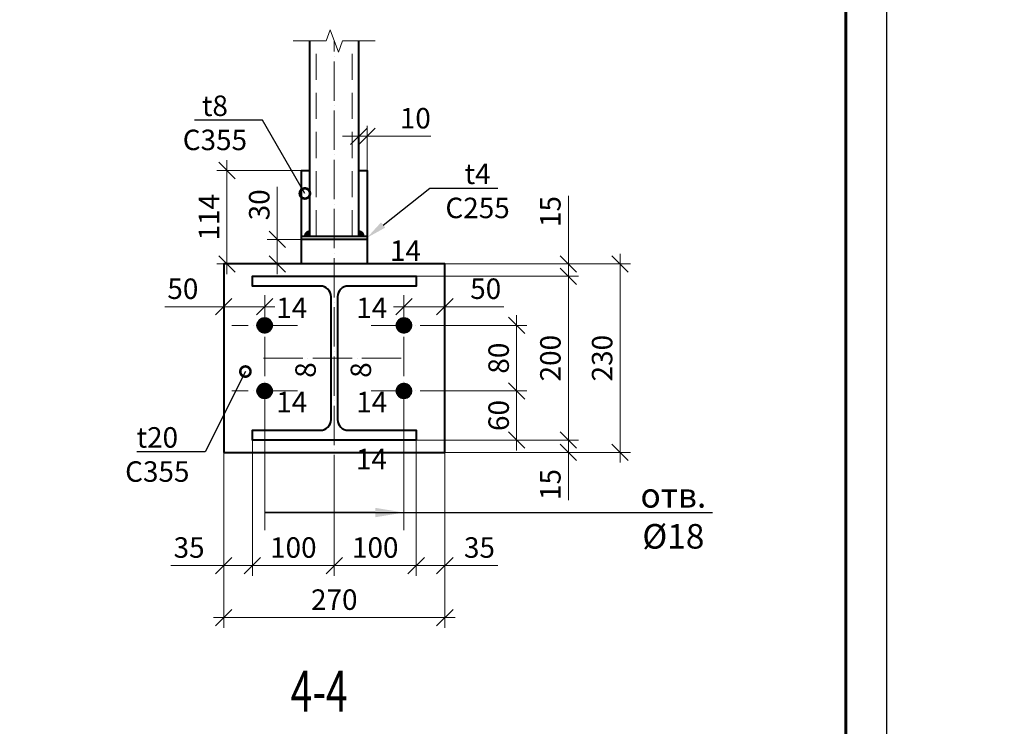
# Model space of a CAD drawing. Units: millimetres. Extents: x -548957 to 6472670, y -1273009 to -860035.
# Drawn here: x 869799 to 875811, y -1219229 to -1214918 of the extents above; entities that cross this region are included whole.
import ezdxf
from ezdxf import colors
from ezdxf.entities.mleader import LeaderData, LeaderLine
from ezdxf.math import Vec2, Vec3

# ---------------------------------------------------------------- set-up
doc = ezdxf.new("R2010")
doc.units = ezdxf.units.MM
doc.header["$PDMODE"] = 3
doc.linetypes.add('ACAD_ISO04W100', pattern=[30, 24, -3, 0, -3])
doc.linetypes.add('DASHED2', pattern=[9.525, 6.35, -3.175])
doc.layers.get('0').update_dxf_attribs({"lineweight": 30})
for name, color, linetype, lineweight in [('08-Заливка и обрезка_0.18', 3, 'Continuous', 18), ('Osi', 30, 'ACAD_ISO04W100', 15), ('Болт', 243, 'Continuous', 40), ('Выноски', 233, 'Continuous', 20), ('КЖ-00-0-Рамка-С25', 7, 'Continuous', 25), ('КЖ-00-0-Рамка-С60', 7, 'Continuous', 60), ('КЖ-00-0-ШТАМП-1Текст', 7, 'Continuous', 30), ('КМ_07-Заливка и обрезка_0.18', 3, 'Continuous', 18), ('Маркировка', 11, 'Continuous', 15), ('Размеры', 133, 'Continuous', 20), ('Разрывы', 181, 'Continuous', 15), ('Сварка', 191, 'Continuous', 25), ('Сталь осн.', 151, 'Continuous', 40)]:
    doc.layers.add(name, color=color, linetype=linetype, lineweight=lineweight)
doc.styles.add('simplex', font='simplex.shx', dxfattribs={"width": 0.75, "oblique": 15})
doc.styles.add('SPDS', font='simplex.shx', dxfattribs={"width": 0.7, "oblique": 15})
doc.styles.add('МИП_ГОСТ', font='MIPGOST.SHX', dxfattribs={"width": 1.1, "oblique": 15})
doc.linetypes.add('_LLLL_weld_LL_LL_', pattern='A,1.499999,1e-06,[130,ltypeshp.shx,S=0.75,R=0,X=0,Y=0.75],0', length=1.5)
doc.dimstyles.new('1-50(1-10)', dxfattribs={"dimscale": 50, "dimtxt": 2.5, "dimasz": 2, "dimexe": 1.25, "dimexo": 0, "dimtad": 1, "dimlfac": 0.2, "dimtxsty": 'SPDS', "dimblk": 'OBLIQUE', "dimcen": 2.5, "dimdle": 1.25, "dimclrd": 256, "dimclre": 256, "dimadec": 0, "dimazin": 0, "dimtfac": 1, "dimtmove": 0, "dimatfit": 3, "dimfxl": 1, "dimlwd": 15, "dimlwe": 15, "dimarcsym": 0})

# ---------------------------------------------------------------- blocks, each defined once
blk = doc.blocks.new('*U8')
at = {"layer": 'КЖ-00-0-Рамка-С25', "linetype": 'Continuous', "lineweight": 25}
blk.add_lwpolyline([(-594, 0), (0, 0), (0, 420), (-594, 420), (-594, 0)], dxfattribs=at)
at = {"layer": 'КЖ-00-0-Рамка-С60', "linetype": 'Continuous', "lineweight": 60}
blk.add_lwpolyline([(-574, 5), (-5, 5), (-5, 415), (-574, 415), (-574, 5)], dxfattribs=at)
at = {"layer": 'КЖ-00-0-ШТАМП-1Текст', "lineweight": 30, "style": 'МИП_ГОСТ', "width": 0.8, "flags": 8}
blk.add_attdef('FORMAT', (-19.5, 1.25), '', height=2.5, dxfattribs=at)
blk = doc.blocks.new('_Oblique')
at = {"color": 0, "linetype": 'ByBlock', "lineweight": -2}
blk.add_line((-0.5, -0.5), (0.5, 0.5), dxfattribs=at)
blk = doc.blocks.new('*D1115')
at = {"layer": 'Defpoints', "color": 0, "ltscale": 100, "transparency": 16777216}
for p in [(871219.4, -1217483.2), (871044.4, -1217558.2), (871219.4, -1218248.6)]:
    blk.add_point(p, dxfattribs=at)
at = {"layer": 'Размеры', "lineweight": 15, "ltscale": 100, "transparency": 16777216}
for p, q in [((871219.4, -1217483.2), (871219.4, -1218311.1)), ((871044.4, -1217558.2), (871044.4, -1218311.1)), ((871044.4, -1218248.6), (870721.5, -1218248.6)), ((871219.4, -1218248.6), (870981.9, -1218248.6))]:
    blk.add_line(p, q, dxfattribs=at)
at = {"layer": 'Размеры', "lineweight": 15, "ltscale": 100, "transparency": 16777216, "xscale": 100, "yscale": 100, "zscale": 100, "rotation": 180}
blk.add_blockref('_Oblique', (871044.4, -1218248.6), dxfattribs=at)
at = {"layer": 'Размеры', "lineweight": 15, "ltscale": 100, "transparency": 16777216, "xscale": 100, "yscale": 100, "zscale": 100}
blk.add_blockref('_Oblique', (871219.4, -1218248.6), dxfattribs=at)
at = {"layer": 'Размеры', "color": 0, "ltscale": 100, "transparency": 16777216, "insert": (870832.9, -1218154.8), "char_height": 125, "attachment_point": 5, "style": 'SPDS'}
blk.add_mtext('35', dxfattribs=at)
blk = doc.blocks.new('*D1116')
at = {"layer": 'Defpoints', "color": 0, "ltscale": 100, "transparency": 16777216}
for p in [(871219.4, -1217483.2), (871719.4, -1217715.9), (871719.4, -1218248.6)]:
    blk.add_point(p, dxfattribs=at)
at = {"layer": 'Размеры', "lineweight": 15, "ltscale": 100, "transparency": 16777216}
for p, q in [((871219.4, -1217483.2), (871219.4, -1218311.1)), ((871719.4, -1217715.9), (871719.4, -1218311.1)), ((871156.9, -1218248.6), (871781.9, -1218248.6))]:
    blk.add_line(p, q, dxfattribs=at)
at = {"layer": 'Размеры', "lineweight": 15, "ltscale": 100, "transparency": 16777216, "xscale": 100, "yscale": 100, "zscale": 100, "rotation": 180}
blk.add_blockref('_Oblique', (871219.4, -1218248.6), dxfattribs=at)
at = {"layer": 'Размеры', "lineweight": 15, "ltscale": 100, "transparency": 16777216, "xscale": 100, "yscale": 100, "zscale": 100}
blk.add_blockref('_Oblique', (871719.4, -1218248.6), dxfattribs=at)
at = {"layer": 'Размеры', "color": 0, "ltscale": 100, "transparency": 16777216, "insert": (871469.4, -1218154.8), "char_height": 125, "attachment_point": 5, "style": 'SPDS'}
blk.add_mtext('100', dxfattribs=at)
blk = doc.blocks.new('*D1117')
at = {"layer": 'Defpoints', "color": 0, "ltscale": 100, "transparency": 16777216}
for p in [(872219.4, -1217483.2), (872394.4, -1217558.2), (872219.4, -1218248.6)]:
    blk.add_point(p, dxfattribs=at)
at = {"layer": 'Размеры', "lineweight": 15, "ltscale": 100, "transparency": 16777216}
for p, q in [((872219.4, -1217483.2), (872219.4, -1218311.1)), ((872394.4, -1217558.2), (872394.4, -1218311.1)), ((872219.4, -1218248.6), (872456.9, -1218248.6)), ((872394.4, -1218248.6), (872717.4, -1218248.6))]:
    blk.add_line(p, q, dxfattribs=at)
at = {"layer": 'Размеры', "lineweight": 15, "ltscale": 100, "transparency": 16777216, "xscale": 100, "yscale": 100, "zscale": 100, "rotation": 180}
blk.add_blockref('_Oblique', (872219.4, -1218248.6), dxfattribs=at)
at = {"layer": 'Размеры', "lineweight": 15, "ltscale": 100, "transparency": 16777216, "xscale": 100, "yscale": 100, "zscale": 100}
blk.add_blockref('_Oblique', (872394.4, -1218248.6), dxfattribs=at)
at = {"layer": 'Размеры', "color": 0, "ltscale": 100, "transparency": 16777216, "insert": (872605.9, -1218154.8), "char_height": 125, "attachment_point": 5, "style": 'SPDS'}
blk.add_mtext('35', dxfattribs=at)
blk = doc.blocks.new('*D1118')
at = {"layer": 'Defpoints', "color": 0, "ltscale": 100, "transparency": 16777216}
for p in [(872219.4, -1217483.2), (871719.4, -1217715.9), (871719.4, -1218248.6)]:
    blk.add_point(p, dxfattribs=at)
at = {"layer": 'Размеры', "lineweight": 15, "ltscale": 100, "transparency": 16777216}
for p, q in [((872219.4, -1217483.2), (872219.4, -1218311.1)), ((871719.4, -1217715.9), (871719.4, -1218311.1)), ((872281.9, -1218248.6), (871656.9, -1218248.6))]:
    blk.add_line(p, q, dxfattribs=at)
at = {"layer": 'Размеры', "lineweight": 15, "ltscale": 100, "transparency": 16777216, "xscale": 100, "yscale": 100, "zscale": 100, "rotation": 180}
blk.add_blockref('_Oblique', (871719.4, -1218248.6), dxfattribs=at)
at = {"layer": 'Размеры', "lineweight": 15, "ltscale": 100, "transparency": 16777216, "xscale": 100, "yscale": 100, "zscale": 100}
blk.add_blockref('_Oblique', (872219.4, -1218248.6), dxfattribs=at)
at = {"layer": 'Размеры', "color": 0, "ltscale": 100, "transparency": 16777216, "insert": (871969.4, -1218154.8), "char_height": 125, "attachment_point": 5, "style": 'SPDS'}
blk.add_mtext('100', dxfattribs=at)
blk = doc.blocks.new('*D1119')
at = {"layer": 'Defpoints', "color": 0, "ltscale": 100, "transparency": 16777216}
for p in [(872219.4, -1216483.2), (872219.4, -1217483.2), (873148.8, -1217483.2)]:
    blk.add_point(p, dxfattribs=at)
at = {"layer": 'Размеры', "lineweight": 15, "ltscale": 100, "transparency": 16777216}
for p, q in [((873148.8, -1216420.7), (873148.8, -1217545.7)), ((872219.4, -1216483.2), (873211.3, -1216483.2)), ((872219.4, -1217483.2), (873211.3, -1217483.2))]:
    blk.add_line(p, q, dxfattribs=at)
at = {"layer": 'Размеры', "lineweight": 15, "ltscale": 100, "transparency": 16777216, "xscale": 100, "yscale": 100, "zscale": 100}
for p, rotation in [((873148.8, -1216483.2), 90), ((873148.8, -1217483.2), 270)]:
    blk.add_blockref('_Oblique', p, dxfattribs=dict(at, rotation=rotation))
at = {"layer": 'Размеры', "color": 0, "ltscale": 100, "transparency": 16777216, "insert": (873055.1, -1216983.2), "char_height": 125, "attachment_point": 5, "rotation": 90, "style": 'SPDS'}
blk.add_mtext('200', dxfattribs=at)
blk = doc.blocks.new('*D1120')
at = {"layer": 'Defpoints', "color": 0, "ltscale": 100, "transparency": 16777216}
for p in [(872219.4, -1217483.2), (872279.4, -1217558.2), (873148.8, -1217558.2)]:
    blk.add_point(p, dxfattribs=at)
at = {"layer": 'Размеры', "lineweight": 15, "ltscale": 100, "transparency": 16777216}
for p, q in [((873148.8, -1217420.7), (873148.8, -1217558.2)), ((872219.4, -1217483.2), (873211.3, -1217483.2)), ((872279.4, -1217558.2), (873211.3, -1217558.2)), ((873148.8, -1217558.2), (873148.8, -1217850))]:
    blk.add_line(p, q, dxfattribs=at)
at = {"layer": 'Размеры', "lineweight": 15, "ltscale": 100, "transparency": 16777216, "xscale": 100, "yscale": 100, "zscale": 100}
for p, rotation in [((873148.8, -1217483.2), 90), ((873148.8, -1217558.2), 270)]:
    blk.add_blockref('_Oblique', p, dxfattribs=dict(at, rotation=rotation))
at = {"layer": 'Размеры', "color": 0, "ltscale": 100, "transparency": 16777216, "insert": (873055.1, -1217754.1), "char_height": 125, "attachment_point": 5, "rotation": 90, "style": 'SPDS'}
blk.add_mtext('15', dxfattribs=at)
blk = doc.blocks.new('_DotSmall')
at = {"color": 0, "linetype": 'ByBlock', "const_width": 0.5}
blk.add_lwpolyline([(-0.0625, 0, 1), (0.0625, 0, 1)], format="xyb", close=True, dxfattribs=at)
blk = doc.blocks.new('*D1121')
at = {"layer": 'Defpoints', "color": 0, "ltscale": 100, "transparency": 16777216}
for p in [(872279.4, -1216408.2), (872279.4, -1217558.2), (873464.7, -1217558.2)]:
    blk.add_point(p, dxfattribs=at)
at = {"layer": 'Размеры', "lineweight": 15, "ltscale": 100, "transparency": 16777216}
for p, q in [((873464.7, -1216345.7), (873464.7, -1217620.7)), ((872279.4, -1216408.2), (873527.2, -1216408.2)), ((872279.4, -1217558.2), (873527.2, -1217558.2))]:
    blk.add_line(p, q, dxfattribs=at)
at = {"layer": 'Размеры', "lineweight": 15, "ltscale": 100, "transparency": 16777216, "xscale": 100, "yscale": 100, "zscale": 100}
for p, rotation in [((873464.7, -1216408.2), 90), ((873464.7, -1217558.2), 270)]:
    blk.add_blockref('_Oblique', p, dxfattribs=dict(at, rotation=rotation))
at = {"layer": 'Размеры', "color": 0, "ltscale": 100, "transparency": 16777216, "insert": (873371, -1216983.2), "char_height": 125, "attachment_point": 5, "rotation": 90, "style": 'SPDS'}
blk.add_mtext('230', dxfattribs=at)
blk = doc.blocks.new('*U1124')
blk.add_lwpolyline([(4, 75), (4, -75, 0.414214), (17, -88), (100, -88), (100, -100), (-100, -100), (-100, -88), (-17, -88, 0.414214), (-4, -75), (-4, 75, 0.414214), (-17, 88), (-100, 88), (-100, 100), (100, 100), (100, 88), (17, 88, 0.414214)], format="xyb", close=True)
blk = doc.blocks.new('*D1122')
at = {"layer": 'Defpoints', "color": 0, "ltscale": 100, "transparency": 16777216}
for p in [(871044.4, -1217558.2), (872394.4, -1217558.2), (872394.4, -1218566.4)]:
    blk.add_point(p, dxfattribs=at)
at = {"layer": 'Размеры', "lineweight": 15, "ltscale": 100, "transparency": 16777216}
for p, q in [((871044.4, -1217558.2), (871044.4, -1218628.9)), ((872394.4, -1217558.2), (872394.4, -1218628.9)), ((870981.9, -1218566.4), (872456.9, -1218566.4))]:
    blk.add_line(p, q, dxfattribs=at)
at = {"layer": 'Размеры', "lineweight": 15, "ltscale": 100, "transparency": 16777216, "xscale": 100, "yscale": 100, "zscale": 100, "rotation": 180}
blk.add_blockref('_Oblique', (871044.4, -1218566.4), dxfattribs=at)
at = {"layer": 'Размеры', "lineweight": 15, "ltscale": 100, "transparency": 16777216, "xscale": 100, "yscale": 100, "zscale": 100}
blk.add_blockref('_Oblique', (872394.4, -1218566.4), dxfattribs=at)
at = {"layer": 'Размеры', "color": 0, "ltscale": 100, "transparency": 16777216, "insert": (871719.4, -1218472.7), "char_height": 125, "attachment_point": 5, "style": 'SPDS'}
blk.add_mtext('270', dxfattribs=at)
blk = doc.blocks.new('*D1123')
at = {"layer": 'Defpoints', "color": 0, "ltscale": 100, "transparency": 16777216}
for p in [(872279.4, -1216408.2), (872219.4, -1216483.2), (873148.8, -1216483.2)]:
    blk.add_point(p, dxfattribs=at)
at = {"layer": 'Размеры', "lineweight": 15, "ltscale": 100, "transparency": 16777216}
for p, q in [((873148.8, -1216408.2), (873148.8, -1215992.5)), ((873148.8, -1216483.2), (873148.8, -1216345.7)), ((872279.4, -1216408.2), (873211.3, -1216408.2)), ((872219.4, -1216483.2), (873211.3, -1216483.2))]:
    blk.add_line(p, q, dxfattribs=at)
at = {"layer": 'Размеры', "lineweight": 15, "ltscale": 100, "transparency": 16777216, "xscale": 100, "yscale": 100, "zscale": 100}
for p, rotation in [((873148.8, -1216408.2), 90), ((873148.8, -1216483.2), 270)]:
    blk.add_blockref('_Oblique', p, dxfattribs=dict(at, rotation=rotation))
at = {"layer": 'Размеры', "color": 0, "ltscale": 100, "transparency": 16777216, "insert": (873055.1, -1216088.4), "char_height": 125, "attachment_point": 5, "rotation": 90, "style": 'SPDS'}
blk.add_mtext('15', dxfattribs=at)
blk = doc.blocks.new('*D1202')
at = {"layer": 'Defpoints', "color": 0, "ltscale": 100, "transparency": 16777216}
for p in [(871371.4, -1216258.2), (871699.4, -1216258.2), (871699.4, -1216408.2)]:
    blk.add_point(p, dxfattribs=at)
at = {"layer": 'Размеры', "lineweight": 15, "ltscale": 100, "transparency": 16777216}
for p, q in [((871371.4, -1216258.2), (871371.4, -1215937.5)), ((871699.4, -1216258.2), (871308.9, -1216258.2)), ((871371.4, -1216470.7), (871371.4, -1216258.2)), ((871699.4, -1216408.2), (871308.9, -1216408.2))]:
    blk.add_line(p, q, dxfattribs=at)
at = {"layer": 'Размеры', "lineweight": 15, "ltscale": 100, "transparency": 16777216, "xscale": 100, "yscale": 100, "zscale": 100}
for p, rotation in [((871371.4, -1216258.2), 90), ((871371.4, -1216408.2), 270)]:
    blk.add_blockref('_Oblique', p, dxfattribs=dict(at, rotation=rotation))
at = {"layer": 'Размеры', "color": 0, "ltscale": 100, "transparency": 16777216, "insert": (871277.6, -1216047.8), "char_height": 125, "attachment_point": 5, "rotation": 90, "style": 'SPDS'}
blk.add_mtext('30', dxfattribs=at)
blk = doc.blocks.new('*D1204')
at = {"layer": 'Defpoints', "color": 0, "ltscale": 100, "transparency": 16777216}
for p in [(871919.4, -1215629.1), (871869.4, -1215838.2), (871919.4, -1216238.2)]:
    blk.add_point(p, dxfattribs=at)
at = {"layer": 'Размеры', "lineweight": 15, "ltscale": 100, "transparency": 16777216}
for p, q in [((871869.4, -1215838.2), (871869.4, -1215566.6)), ((871919.4, -1216238.2), (871919.4, -1215566.6)), ((871869.4, -1215629.1), (871769.4, -1215629.1)), ((871869.4, -1215629.1), (871919.4, -1215629.1)), ((871919.4, -1215629.1), (872309, -1215629.1))]:
    blk.add_line(p, q, dxfattribs=at)
at = {"layer": 'Размеры', "lineweight": 15, "ltscale": 100, "transparency": 16777216, "xscale": 100, "yscale": 100, "zscale": 100}
blk.add_blockref('_Oblique', (871869.4, -1215629.1), dxfattribs=at)
at = {"layer": 'Размеры', "lineweight": 15, "ltscale": 100, "transparency": 16777216, "xscale": 100, "yscale": 100, "zscale": 100, "rotation": 180}
blk.add_blockref('_Oblique', (871919.4, -1215629.1), dxfattribs=at)
at = {"layer": 'Размеры', "color": 0, "ltscale": 100, "transparency": 16777216, "insert": (872214.2, -1215535.4), "char_height": 125, "attachment_point": 5, "style": 'SPDS'}
blk.add_mtext('10', dxfattribs=at)
blk = doc.blocks.new('*D1203')
at = {"layer": 'Defpoints', "color": 0, "ltscale": 100, "transparency": 16777216}
for p in [(871519.4, -1215838.2), (871064.2, -1216408.2), (871919.4, -1216408.2)]:
    blk.add_point(p, dxfattribs=at)
at = {"layer": 'Размеры', "lineweight": 15, "ltscale": 100, "transparency": 16777216}
for p, q in [((871064.2, -1215775.7), (871064.2, -1216470.7)), ((871519.4, -1215838.2), (871001.7, -1215838.2)), ((871919.4, -1216408.2), (871001.7, -1216408.2))]:
    blk.add_line(p, q, dxfattribs=at)
at = {"layer": 'Размеры', "lineweight": 15, "ltscale": 100, "transparency": 16777216, "xscale": 100, "yscale": 100, "zscale": 100}
for p, rotation in [((871064.2, -1215838.2), 90), ((871064.2, -1216408.2), 270)]:
    blk.add_blockref('_Oblique', p, dxfattribs=dict(at, rotation=rotation))
at = {"layer": 'Размеры', "color": 0, "ltscale": 100, "transparency": 16777216, "insert": (870970.5, -1216123.2), "char_height": 125, "attachment_point": 5, "rotation": 90, "style": 'SPDS'}
blk.add_mtext('114', dxfattribs=at)
blk = doc.blocks.new('*D1789')
at = {"layer": 'Defpoints', "color": 0, "ltscale": 100, "transparency": 16777216}
for p in [(872144.4, -1216599, 0), (872394.4, -1216599), (872394.4, -1216669.4)]:
    blk.add_point(p, dxfattribs=at)
at = {"layer": 'Размеры', "lineweight": 15, "ltscale": 100, "transparency": 16777216}
for p, q in [((872144.4, -1216599), (872144.4, -1216731.9)), ((872394.4, -1216599), (872394.4, -1216731.9)), ((872081.9, -1216669.4), (872394.4, -1216669.4)), ((872394.4, -1216669.4), (872754.2, -1216669.4))]:
    blk.add_line(p, q, dxfattribs=at)
at = {"layer": 'Размеры', "lineweight": 15, "ltscale": 100, "transparency": 16777216, "xscale": 100, "yscale": 100, "zscale": 100, "rotation": 180}
blk.add_blockref('_Oblique', (872144.4, -1216669.4), dxfattribs=at)
at = {"layer": 'Размеры', "lineweight": 15, "ltscale": 100, "transparency": 16777216, "xscale": 100, "yscale": 100, "zscale": 100}
blk.add_blockref('_Oblique', (872394.4, -1216669.4), dxfattribs=at)
at = {"layer": 'Размеры', "color": 0, "ltscale": 100, "transparency": 16777216, "insert": (872643.9, -1216575.7), "char_height": 125, "attachment_point": 5, "style": 'SPDS'}
blk.add_mtext('50', dxfattribs=at)
blk = doc.blocks.new('*D1790')
at = {"layer": 'Defpoints', "color": 0, "ltscale": 100, "transparency": 16777216}
for p in [(872344.4, -1217183.2, 0), (872832.9, -1217183.2), (872344.4, -1217483.2)]:
    blk.add_point(p, dxfattribs=at)
at = {"layer": 'Размеры', "lineweight": 15, "ltscale": 100, "transparency": 16777216}
for p, q in [((872832.9, -1217545.7), (872832.9, -1217120.7)), ((872344.4, -1217183.2), (872895.4, -1217183.2)), ((872344.4, -1217483.2), (872895.4, -1217483.2))]:
    blk.add_line(p, q, dxfattribs=at)
at = {"layer": 'Размеры', "lineweight": 15, "ltscale": 100, "transparency": 16777216, "xscale": 100, "yscale": 100, "zscale": 100}
for p, rotation in [((872832.9, -1217183.2), 90), ((872832.9, -1217483.2), 270)]:
    blk.add_blockref('_Oblique', p, dxfattribs=dict(at, rotation=rotation))
at = {"layer": 'Размеры', "color": 0, "ltscale": 100, "transparency": 16777216, "insert": (872739.2, -1217333.2), "char_height": 125, "attachment_point": 5, "rotation": 90, "style": 'SPDS'}
blk.add_mtext('60', dxfattribs=at)
blk = doc.blocks.new('*D1791')
at = {"layer": 'Defpoints', "color": 0, "ltscale": 100, "transparency": 16777216}
for p in [(872344.4, -1216783.2, 0), (872832.9, -1216783.2), (872344.4, -1217183.2, 0)]:
    blk.add_point(p, dxfattribs=at)
at = {"layer": 'Размеры', "lineweight": 15, "ltscale": 100, "transparency": 16777216}
for p, q in [((872832.9, -1217245.7), (872832.9, -1216720.7)), ((872344.4, -1216783.2), (872895.4, -1216783.2)), ((872344.4, -1217183.2), (872895.4, -1217183.2))]:
    blk.add_line(p, q, dxfattribs=at)
at = {"layer": 'Размеры', "lineweight": 15, "ltscale": 100, "transparency": 16777216, "xscale": 100, "yscale": 100, "zscale": 100}
for p, rotation in [((872832.9, -1216783.2), 90), ((872832.9, -1217183.2), 270)]:
    blk.add_blockref('_Oblique', p, dxfattribs=dict(at, rotation=rotation))
at = {"layer": 'Размеры', "color": 0, "ltscale": 100, "transparency": 16777216, "insert": (872739.2, -1216983.2), "char_height": 125, "attachment_point": 5, "rotation": 90, "style": 'SPDS'}
blk.add_mtext('80', dxfattribs=at)
blk = doc.blocks.new('*D1788')
at = {"layer": 'Defpoints', "color": 0, "ltscale": 100, "transparency": 16777216}
for p in [(871044.4, -1216599), (871294.4, -1216599, 0), (871044.4, -1216669.4)]:
    blk.add_point(p, dxfattribs=at)
at = {"layer": 'Размеры', "lineweight": 15, "ltscale": 100, "transparency": 16777216}
for p, q in [((871044.4, -1216599), (871044.4, -1216731.9)), ((871294.4, -1216599), (871294.4, -1216731.9)), ((871044.4, -1216669.4), (870684.6, -1216669.4)), ((871356.9, -1216669.4), (871044.4, -1216669.4))]:
    blk.add_line(p, q, dxfattribs=at)
at = {"layer": 'Размеры', "lineweight": 15, "ltscale": 100, "transparency": 16777216, "xscale": 100, "yscale": 100, "zscale": 100, "rotation": 180}
blk.add_blockref('_Oblique', (871044.4, -1216669.4), dxfattribs=at)
at = {"layer": 'Размеры', "lineweight": 15, "ltscale": 100, "transparency": 16777216, "xscale": 100, "yscale": 100, "zscale": 100}
blk.add_blockref('_Oblique', (871294.4, -1216669.4), dxfattribs=at)
at = {"layer": 'Размеры', "color": 0, "ltscale": 100, "transparency": 16777216, "insert": (870794.9, -1216575.7), "char_height": 125, "attachment_point": 5, "style": 'SPDS'}
blk.add_mtext('50', dxfattribs=at)

msp = doc.modelspace()

# ---------------------------------------------------------------- linework, layer by layer
at = {"layer": 'Osi', "ltscale": 10}
for p, q in [((871719.409, -1217813.2256), (871719.409, -1215047.6499)), ((871294.409, -1217392.8605, 0), (871294.409, -1216599.0229, 0)), ((872144.409, -1217392.8605, 0), (872144.409, -1216599.0229, 0)), ((871494.409, -1216783.2071, 0), (871094.409, -1216783.2071, 0)), ((871944.409, -1216783.2071, 0), (872344.409, -1216783.2071, 0)), ((871288.2317, -1216983.2071), (872150.5862, -1216983.2071)), ((871494.409, -1217183.2071, 0), (871094.409, -1217183.2071, 0)), ((871944.409, -1217183.2071, 0), (872344.409, -1217183.2071, 0))]:
    msp.add_line(p, q, dxfattribs=at)
at = {"layer": 'Болт', "ltscale": 100, "const_width": 50, "elevation": 0}
for points in [[(871319.409, -1216783.2071, -1), (871269.409, -1216783.2071, -1)], [(872119.409, -1216783.2071, 1), (872169.409, -1216783.2071, 1)], [(871319.409, -1217183.2071, -1), (871269.409, -1217183.2071, -1)], [(872119.409, -1217183.2071, 1), (872169.409, -1217183.2071, 1)]]:
    msp.add_lwpolyline(points, format="xyb", close=True, dxfattribs=at)
at = {"layer": 'КМ_07-Заливка и обрезка_0.18', "linetype": 'DASHED2', "ltscale": 25}
for p, q in [((871609.409, -1216238.2071), (871609.409, -1215047.6499)), ((871829.409, -1216238.2071), (871829.409, -1215047.6499))]:
    msp.add_line(p, q, dxfattribs=at)
at = {"layer": 'Маркировка', "ltscale": 10}
for p, q in [((871294.409, -1218031.9832, 0), (871294.409, -1217392.8605, 0)), ((872144.409, -1218031.9832, 0), (872144.409, -1217392.8605, 0))]:
    msp.add_line(p, q, dxfattribs=at)
at = {"layer": 'Разрывы', "linetype": 'Continuous', "ltscale": 100}
msp.add_lwpolyline([(871469.409, -1215047.6499), (871669.409, -1215047.6499), (871694.409, -1214978.9629), (871744.409, -1215116.3368), (871769.409, -1215047.6499), (871969.409, -1215047.6499)], dxfattribs=at)
at = {"layer": 'Сварка', "linetype": '_LLLL_weld_LL_LL_', "ltscale": 40}
for points in [[(871569.4089, -1216238.2475), (871569.5331, -1215838.2475)], [(871869.409, -1215838.2071), (871869.409, -1216238.1668)], [(871919.409, -1216258.2071), (871519.409, -1216258.2071)], [(871569.409, -1216238.1668), (871869.409, -1216238.1668)], [(871519.409, -1216408.2071), (871919.409, -1216408.2071)]]:
    msp.add_lwpolyline(points, dxfattribs=at)
at = {"layer": 'Сварка', "ltscale": 100, "const_width": 35}
for points in [[(871551.909, -1216238.2071, -0.414213562), (871569.409, -1216220.7071)], [(871886.909, -1216238.2071, 0.414213562), (871869.409, -1216220.7071)]]:
    msp.add_lwpolyline(points, format="xyb", dxfattribs=at)
at = {"layer": 'Сварка', "linetype": '_LLLL_weld_LL_LL_', "ltscale": 40}
msp.add_lwpolyline([(871739.409, -1217358.2071, 0.414213562), (871804.409, -1217423.2071), (872219.409, -1217423.2071), (872219.409, -1217483.2071), (871219.409, -1217483.2071), (871219.409, -1217423.2071), (871634.409, -1217423.2071, 0.414213562), (871699.409, -1217358.2071), (871699.409, -1216608.2071, 0.414213562), (871634.409, -1216543.2071), (871219.409, -1216543.2071), (871219.409, -1216483.2071), (872219.409, -1216483.2071), (872219.409, -1216543.2071), (871804.409, -1216543.2071, 0.414213562), (871739.409, -1216608.2071)], format="xyb", close=True, dxfattribs=at)
at = {"layer": 'Сталь осн.', "linetype": 'ByBlock', "ltscale": 150}
for p, q in [((871569.409, -1216238.2071), (871569.409, -1215047.6499)), ((871869.409, -1216238.2071), (871869.409, -1215047.6499))]:
    msp.add_line(p, q, dxfattribs=at)
at = {"layer": 'Сталь осн.', "color": 3, "ltscale": 100}
for points in [[(871519.409, -1216408.2071), (871519.409, -1215838.2071), (871569.409, -1215838.2071)], [(871869.409, -1215838.2071), (871919.409, -1215838.2071), (871919.409, -1216408.2071), (871519.409, -1216408.2071)], [(871919.409, -1216258.2071), (871519.409, -1216258.2071), (871519.409, -1216238.2071), (871919.409, -1216238.2071), (871919.409, -1216258.2071)]]:
    msp.add_lwpolyline(points, dxfattribs=at)
msp.add_lwpolyline([(871044.409, -1217558.2071), (872394.409, -1217558.2071), (872394.409, -1216408.2071), (871044.409, -1216408.2071)], close=True, dxfattribs=at)
for centre in [(871294.409, -1216783.2071, 0), (871294.409, -1216783.2071, 0), (872144.409, -1216783.2071, 0), (872144.409, -1216783.2071, 0), (871294.409, -1217183.2071, 0), (872144.409, -1217183.2071, 0)]:
    msp.add_circle(centre, 45, dxfattribs=at)

# ---------------------------------------------------------------- block references
at = {"layer": 'КЖ-00-0-ШТАМП-1Текст', "xscale": 50, "yscale": 50, "zscale": 50}
msp.add_blockref('*U8', (875093.3641, -1225009.2211), dxfattribs=at)
at = {"layer": 'Сталь осн.', "ltscale": 150, "xscale": 5.000000000000001, "yscale": 5.000000000000001, "zscale": 5.000000000000001}
msp.add_blockref('*U1124', (871719.409, -1216983.2071), dxfattribs=at)

# ---------------------------------------------------------------- texts
at = {"layer": '08-Заливка и обрезка_0.18', "ltscale": 100, "char_height": 125, "style": 'simplex'}
for insert, attachment_point in [((872154.4326, -1216264.7952), 2), ((871459.503, -1216613.88), 2), ((871948.0309, -1216613.88), 2), ((871459.503, -1217352.5343), 8), ((871948.0309, -1217352.5343), 8), ((871946.3313, -1217700.4412), 8)]:
    msp.add_mtext('14', dxfattribs=dict(at, insert=insert, attachment_point=attachment_point))
at = {"layer": '08-Заливка и обрезка_0.18', "ltscale": 100, "char_height": 125, "attachment_point": 2, "rotation": 90, "style": 'simplex'}
for insert in [(871481.4605, -1217055.816, 0), (871819.0905, -1217055.816, 0)]:
    msp.add_mtext('8', dxfattribs=dict(at, insert=insert))
at = {"layer": 'Выноски', "linetype": 'Continuous', "lineweight": 25, "ltscale": 10, "style": 'SPDS', "oblique": 15, "width": 0.7}
msp.add_text('4-4', height=250, dxfattribs=at).set_placement((871453.1419, -1219140.2924, 0))

# ---------------------------------------------------------------- dimensions: what is measured, and where the dimension line sits
at = {"layer": 'Размеры', "ltscale": 100}
for base, p1, p2, picture, middle in [((871919.409, -1215629.1221), (871869.409, -1215838.2071), (871919.409, -1216238.1668), '*D1204', (872214.2159, -1215535.3721)), ((871719.409, -1218248.5716), (871219.409, -1217483.2071), (871719.409, -1217715.9287), '*D1116', (871469.409, -1218154.8216)), ((872394.409, -1218566.4386), (871044.409, -1217558.2071), (872394.409, -1217558.2071), '*D1122', (871719.409, -1218472.6886))]:
    dim = msp.add_linear_dim(base=base, p1=p1, p2=p2, dimstyle='1-50(1-10)', dxfattribs=at)
    dim.commit()
    dim.dimension.update_dxf_attribs({"geometry": picture, "text_midpoint": middle})
for base, p1, p2, angle, picture, middle in [((871064.2006, -1216408.2071), (871519.409, -1215838.2071), (871919.409, -1216408.2071), 270, '*D1203', (870970.4506, -1216123.2071)), ((871371.393, -1216258.2071), (871699.409, -1216408.2071), (871699.409, -1216258.2071), 270, '*D1202', (871277.643, -1216047.84)), ((873464.7319, -1217558.2071), (872279.409, -1216408.2071), (872279.409, -1217558.2071), 90, '*D1121', (873370.9819, -1216983.2071)), ((873148.8405, -1217483.2071), (872219.409, -1216483.2071), (872219.409, -1217483.2071), 90, '*D1119', (873055.0905, -1216983.2071)), ((872832.9391, -1216783.2071), (872344.409, -1217183.2071, 0), (872344.409, -1216783.2071, 0), 90, '*D1791', (872739.1891, -1216983.2071)), ((872832.9391, -1217183.2071), (872344.409, -1217483.2071), (872344.409, -1217183.2071, 0), 90, '*D1790', (872739.1891, -1217333.2071)), ((873148.8405, -1217558.2071), (872219.409, -1217483.2071), (872279.409, -1217558.2071), 90, '*D1120', (873055.0905, -1217754.1206)), ((871719.409, -1218248.5716), (872219.409, -1217483.2071), (871719.409, -1217715.9287), 180, '*D1118', (871969.409, -1218154.8216))]:
    dim = msp.add_linear_dim(base=base, p1=p1, p2=p2, angle=angle, dimstyle='1-50(1-10)', dxfattribs=at)
    dim.commit()
    dim.dimension.update_dxf_attribs({"geometry": picture, "text_midpoint": middle})
for base, p1, p2, angle, picture, middle in [((873148.8405, -1216483.2071), (872279.409, -1216408.2071), (872219.409, -1216483.2071), 270, '*D1123', (873148.8405, -1216088.4002)), ((871044.409, -1216669.4267), (871294.409, -1216599.0229, 0), (871044.409, -1216599.0229), 180, '*D1788', (870794.9381, -1216669.4267)), ((872219.409, -1218248.5716), (872394.409, -1217558.2071), (872219.409, -1217483.2071), 180, '*D1117', (872605.8826, -1218248.5716))]:
    dim = msp.add_linear_dim(base=base, p1=p1, p2=p2, angle=angle, dimstyle='1-50(1-10)', dxfattribs=at)
    dim.commit()
    dim.dimension.update_dxf_attribs({"geometry": picture, "text_midpoint": middle, "dimtype": 160})
for base, p1, p2, picture, middle in [((872394.409, -1216669.4267), (872144.409, -1216599.0229, 0), (872394.409, -1216599.0229), '*D1789', (872643.8798, -1216669.4267)), ((871219.409, -1218248.5716), (871044.409, -1217558.2071), (871219.409, -1217483.2071), '*D1115', (870832.9353, -1218248.5716))]:
    dim = msp.add_linear_dim(base=base, p1=p1, p2=p2, dimstyle='1-50(1-10)', dxfattribs=at)
    dim.commit()
    dim.dimension.update_dxf_attribs({"geometry": picture, "text_midpoint": middle, "dimtype": 160})

# ---------------------------------------------------------------- leaders
at = {"layer": 'Маркировка', "ltscale": 100}
ml = msp.add_multileader_mtext('Standard', dxfattribs=at)
ml.set_content('t8\\PC355', color=256, style='simplex')
ml.set_leader_properties()
ml.set_arrow_properties(name='DOTSMALL')
ml.build(insert=Vec2(0, 0))
ml.multileader.update_dxf_attribs({"text_left_attachment_type": 6, "text_right_attachment_type": 6, "dogleg_length": 0.36, "arrow_head_size": 125, "scale": 50})
ctx = ml.context
ctx.base_point, ctx.scale, ctx.char_height, ctx.arrow_head_size, ctx.landing_gap_size, ctx.plane_origin = Vec3(870717.0794, -1215530.5999), 50, 125, 125, 100, Vec3(870843.5962, -1211618.9402)
ctx.left_attachment, ctx.right_attachment, ctx.text_align_type = 6, 6, 1
notes = []
notes.append((ctx, [(1, (1, 1, 0), (871282.027, -1215530.5999), (-1, 0), 18, [(0, [(871539.8723, -1215978.2675)], 0, [])])]))
ctx.mtext.insert, ctx.mtext.alignment, ctx.mtext.flow_direction = Vec3(870990.5532, -1215380.5999), 2, 5
ml = msp.add_multileader_mtext('Standard', dxfattribs=at)
ml.set_content('t4\\PC255', color=256, style='simplex')
ml.set_leader_properties()
ml.build(insert=Vec2(0, 0))
ml.multileader.update_dxf_attribs({"text_left_attachment_type": 6, "text_right_attachment_type": 6, "dogleg_length": 0.36, "arrow_head_size": 125, "scale": 50})
ctx = ml.context
ctx.base_point, ctx.scale, ctx.char_height, ctx.arrow_head_size, ctx.landing_gap_size, ctx.plane_origin = Vec3(872320.8922, -1215945.6575), 50, 125, 125, 100, Vec3(844182.3869, -1237166.2864)
ctx.left_attachment, ctx.right_attachment, ctx.text_align_type = 6, 6, 1
notes.append((ctx, [(1, (1, 1, 0), (872302.8922, -1215945.6575), (1, 0), 18, [(1, [(871919.409, -1216248.2071)], 0, [])])]))
ctx.mtext.insert, ctx.mtext.width, ctx.mtext.defined_height, ctx.mtext.alignment, ctx.mtext.flow_direction = Vec3(872594.3659, -1215795.6575), 560.236809, 1100, 2, 5
ml = msp.add_multileader_mtext('Standard', dxfattribs=at)
ml.set_content('Верхнюю пару болтов не затягивать', color=256, style='simplex')
ml.set_leader_properties()
ml.build(insert=Vec2(0, 0))
ml.multileader.update_dxf_attribs({"text_left_attachment_type": 6, "text_right_attachment_type": 6, "dogleg_length": 0.36, "arrow_head_size": 125, "scale": 50})
ctx = ml.context
ctx.base_point, ctx.scale, ctx.char_height, ctx.arrow_head_size, ctx.landing_gap_size, ctx.plane_origin = Vec3(911875.3358, -1216726.9198), 50, 125, 125, 100, Vec3(911033.741, -1218227.1102)
ctx.left_attachment, ctx.right_attachment, ctx.text_align_type = 6, 6, 1
notes.append((ctx, [(1, (1, 1, 0), (911857.3358, -1216726.9198), (1, 0), 18, [(0, [(911503.0018, -1217657.2061)], 0, [])])]))
ctx.mtext.insert, ctx.mtext.width, ctx.mtext.alignment, ctx.mtext.flow_direction = Vec3(912792.3001, -1216576.9198), 1687.125295, 2, 5
ml = msp.add_multileader_mtext('Standard', dxfattribs=at)
ml.set_content('t20\\PC355', color=256, style='simplex')
ml.set_leader_properties()
ml.set_arrow_properties(name='DOTSMALL')
ml.build(insert=Vec2(0, 0))
ml.multileader.update_dxf_attribs({"text_left_attachment_type": 6, "text_right_attachment_type": 6, "dogleg_length": 0.36, "arrow_head_size": 125, "scale": 50})
ctx = ml.context
ctx.base_point, ctx.scale, ctx.char_height, ctx.arrow_head_size, ctx.landing_gap_size, ctx.plane_origin = Vec3(870365.3702, -1217554.2257, 0), 50, 125, 125, 100, Vec3(870551.9725, -1221382.9378, 0)
ctx.left_attachment, ctx.right_attachment, ctx.text_align_type = 6, 6, 1
notes.append((ctx, [(1, (1, 1, 0), (870930.3178, -1217554.2257, 0), (-1, 0), 18, [(0, [(871176.8088, -1217064.8563, 0)], 0, [])])]))
ctx.mtext.insert, ctx.mtext.alignment, ctx.mtext.flow_direction = Vec3(870638.844, -1217404.2257, 0), 2, 5
at = {"layer": 'Маркировка', "linetype": 'Continuous', "ltscale": 10}
ml = msp.add_multileader_mtext('Standard', dxfattribs=at)
ml.set_content('Фрикционное соединение на ВПБ M24-10.9\\PФСКН Рнат = 26.2т ', color=256, style='simplex')
ml.set_leader_properties()
ml.build(insert=Vec2(0, 0))
ml.multileader.update_dxf_attribs({"text_left_attachment_type": 6, "text_right_attachment_type": 6, "dogleg_length": 1.8, "arrow_head_size": 175, "scale": 10})
ctx = ml.context
ctx.base_point, ctx.scale, ctx.char_height, ctx.arrow_head_size, ctx.landing_gap_size, ctx.plane_origin = Vec3(858452.3542, -1218441.5289), 10, 125, 175, 100, Vec3(837169.3605, -1196767.6211)
ctx.left_attachment, ctx.right_attachment, ctx.text_align_type = 6, 6, 1
notes.append((ctx, [(0, (1, 1, 0), (861903.4587, -1218441.5289), (-1, 0), 18, [(1, [(862390.3679, -1217693.991)], 0, [])])]))
ctx.mtext.insert, ctx.mtext.width, ctx.mtext.defined_height, ctx.mtext.alignment, ctx.mtext.flow_direction = Vec3(860168.9065, -1218291.5289), 4326.180994, 220, 2, 5
at = {"layer": 'Маркировка', "ltscale": 10}
ml = msp.add_multileader_mtext('Standard', dxfattribs=at)
ml.set_content('{\\C2;отв. %%C18}', color=256, style='simplex')
ml.set_leader_properties()
ml.build(insert=Vec2(0, 0))
ml.multileader.update_dxf_attribs({"text_left_attachment_type": 6, "text_right_attachment_type": 6, "dogleg_length": 0.36, "arrow_head_size": 175, "scale": 10})
ctx = ml.context
ctx.base_point, ctx.scale, ctx.char_height, ctx.arrow_head_size, ctx.landing_gap_size, ctx.plane_origin = Vec3(873303.1658, -1217925.1253), 10, 150, 175, 100, Vec3(874639.9891, -1213208.8027)
ctx.left_attachment, ctx.right_attachment, ctx.text_align_type = 6, 6, 1
notes.append((ctx, [(1, (1, 1, 0), (873285.1658, -1217925.1253), (1, 0), 18, [(1, [(872144.409, -1217925.1253), (871294.409, -1217925.1253)], 0, [])])]))
ctx.mtext.insert, ctx.mtext.alignment, ctx.mtext.flow_direction = Vec3(873789.8416, -1217745.1253), 2, 5
at = {"layer": 'Маркировка', "ltscale": 100}
ml = msp.add_multileader_mtext('Standard', dxfattribs=at)
ml.set_content('t10\\PC355', color=256, style='simplex')
ml.set_leader_properties()
ml.build(insert=Vec2(0, 0))
ml.multileader.update_dxf_attribs({"text_left_attachment_type": 6, "text_right_attachment_type": 6, "dogleg_length": 0.36, "arrow_head_size": 25, "scale": 50})
ctx = ml.context
ctx.base_point, ctx.scale, ctx.char_height, ctx.arrow_head_size, ctx.landing_gap_size, ctx.plane_origin = Vec3(879253.4533, -1218301.0708), 50, 25, 25, 20, Vec3(873625.7522, -1214056.945)
ctx.left_attachment, ctx.right_attachment, ctx.text_align_type = 6, 6, 1
notes.append((ctx, [(0, (1, 1, 0), (879366.4428, -1218301.0708), (-1, 0), 3.6, [(1, [(879424.2548, -1218346.4229)], 0, [])])]))
ctx.mtext.insert, ctx.mtext.width, ctx.mtext.defined_height, ctx.mtext.alignment, ctx.mtext.flow_direction = Vec3(879308.1481, -1218271.0708), 4326.180994, 220, 2, 5
at = {"layer": 'Маркировка', "linetype": 'Continuous', "ltscale": 10}
ml = msp.add_multileader_mtext('Standard', dxfattribs=at)
ml.set_content('Фрикционное соединение на ВПБ M24-10.9\\PФСКН Рнат = 26.2т ', color=256, style='simplex')
ml.set_leader_properties()
ml.build(insert=Vec2(0, 0))
ml.multileader.update_dxf_attribs({"text_left_attachment_type": 6, "text_right_attachment_type": 6, "dogleg_length": 1.8, "arrow_head_size": 35, "scale": 10})
ctx = ml.context
ctx.base_point, ctx.scale, ctx.char_height, ctx.arrow_head_size, ctx.landing_gap_size, ctx.plane_origin = Vec3(876839.9304, -1218685.1007), 10, 25, 35, 20, Vec3(872589.5374, -1214373.4793)
ctx.left_attachment, ctx.right_attachment, ctx.text_align_type = 6, 6, 1
notes.append((ctx, [(0, (1, 1, 0), (877530.1512, -1218685.1007), (-1, 0), 3.6, [(1, [(877633.7388, -1218558.7533)], 0, [])])]))
ctx.mtext.insert, ctx.mtext.width, ctx.mtext.defined_height, ctx.mtext.alignment, ctx.mtext.flow_direction = Vec3(877183.2408, -1218655.1007), 865.236199, 44, 2, 5
for ctx, leaders in notes:
    for number, flags, end, landing, length, lines in leaders:
        leader = LeaderData()
        leader.index, (leader.has_last_leader_line, leader.has_dogleg_vector, leader.attachment_direction) = number, flags
        leader.last_leader_point, leader.dogleg_vector, leader.dogleg_length = Vec3(end), Vec3(landing), length
        for number, points, colour, breaks in lines:
            line = LeaderLine()
            line.index, line.vertices, line.color, line.breaks = number, Vec3.list(points), colors.encode_raw_color(colour), breaks
            leader.lines.append(line)
        ctx.leaders.append(leader)

doc.saveas('drawing.dxf')
